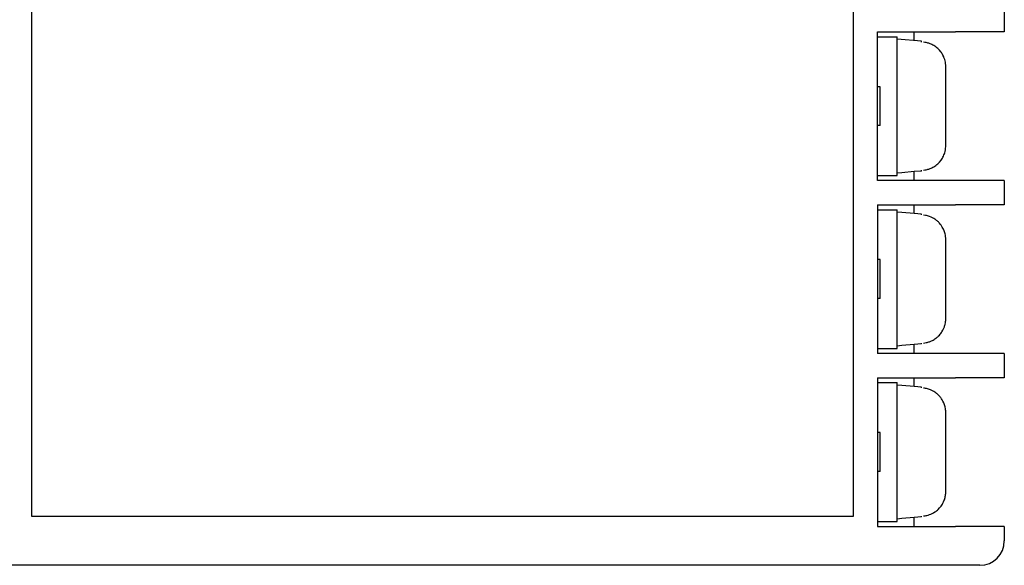
# Model space of a CAD drawing. Extents: x 3 to 254, y 67 to 115.
# Drawn here: x 119 to 159, y 69 to 91 of the extents above; entities that cross this region are included whole.
import ezdxf

# ---------------------------------------------------------------- set-up
doc = ezdxf.new("R2010")
doc.units = 0
doc.layers.get('0').update_dxf_attribs({"linetype": 'CONTINUOUS'})

msp = doc.modelspace()

# ---------------------------------------------------------------- linework, layer by layer
at = {"color": 7}
for p, q in [((119.348579, 70.599991), (119.348579, 111.399994)), ((153.048584, 70.599991), (119.348579, 70.599991)), ((157.248581, 68.599991), (116.548592, 68.599991))]:
    msp.add_line(p, q, dxfattribs=at)
at = {"color": 7, "ltscale": 0.0375}
for p, q in [((153.048584, 91.75), (153.048584, 90.25)), ((153.048584, 84.649994), (153.048584, 83.149994)), ((153.048584, 77.550003), (153.048584, 76.050003))]:
    msp.add_line(p, q, dxfattribs=at)
at = {"color": 7, "ltscale": 0.025}
for p, q in [((159.248581, 91.5), (159.248581, 90.5)), ((159.248581, 84.399994), (159.248581, 83.399994)), ((159.248581, 77.300003), (159.248581, 76.300003)), ((158.248581, 68.599991), (157.248581, 68.599991))]:
    msp.add_line(p, q, dxfattribs=at)
at = {"color": 7, "ltscale": 0.009433}
for p, q in [((154.048584, 90.5), (154.425888, 90.5)), ((154.425888, 84.399994), (154.048584, 84.399994)), ((154.048584, 83.399994), (154.425888, 83.399994)), ((154.425888, 77.300003), (154.048584, 77.300003)), ((154.048584, 76.300003), (154.425888, 76.300003)), ((154.048584, 70.199997), (154.425888, 70.199997))]:
    msp.add_line(p, q, dxfattribs=at)
at = {"color": 7, "ltscale": 0.1525}
for p, q in [((154.048584, 84.399994), (154.048584, 90.5)), ((154.048584, 83.399994), (154.048584, 77.300003)), ((154.048584, 76.300003), (154.048584, 70.199997))]:
    msp.add_line(p, q, dxfattribs=at)
at = {"color": 7, "ltscale": 0.028067}
for p, q in [((154.425888, 90.5), (155.548584, 90.5)), ((155.548584, 84.399994), (154.425888, 84.399994)), ((154.425888, 83.399994), (155.548584, 83.399994)), ((155.548584, 77.300003), (154.425888, 77.300003)), ((154.425888, 76.300003), (155.548584, 76.300003)), ((154.425888, 70.199997), (155.548584, 70.199997))]:
    msp.add_line(p, q, dxfattribs=at)
at = {"color": 7, "ltscale": 0.0425}
for p, q in [((155.548584, 90.5), (157.248581, 90.5)), ((157.248581, 84.399994), (155.548584, 84.399994)), ((155.548584, 83.399994), (157.248581, 83.399994)), ((157.248581, 77.300003), (155.548584, 77.300003)), ((155.548584, 76.300003), (157.248581, 76.300003)), ((155.548584, 70.199997), (157.248581, 70.199997))]:
    msp.add_line(p, q, dxfattribs=at)
at = {"color": 7, "ltscale": 0.009031}
for p, q in [((155.548584, 90.138748), (155.548584, 90.5)), ((155.548584, 84.399994), (155.548584, 84.76123)), ((155.548584, 83.038757), (155.548584, 83.399994)), ((155.548584, 77.300003), (155.548584, 77.66124)), ((155.548584, 75.938751), (155.548584, 76.300003)), ((155.548584, 70.199997), (155.548584, 70.561234))]:
    msp.add_line(p, q, dxfattribs=at)
at = {"color": 7, "ltscale": 0.05}
for p, q in [((159.248581, 90.5), (157.248581, 90.5)), ((159.248581, 84.399994), (157.248581, 84.399994)), ((159.248581, 83.399994), (157.248581, 83.399994)), ((159.248581, 77.300003), (157.248581, 77.300003)), ((159.248581, 76.300003), (157.248581, 76.300003)), ((159.248581, 70.199997), (157.248581, 70.199997))]:
    msp.add_line(p, q, dxfattribs=at)
at = {"color": 7, "ltscale": 0.035}
msp.add_line((153.048584, 90.25), (153.048584, 88.849991), dxfattribs=at)
msp.add_line((153.048584, 90.25), (153.048584, 88.849991), dxfattribs=at)
msp.add_line((153.048584, 90.25), (153.048584, 88.849991), dxfattribs=at)
msp.add_line((153.048584, 90.25), (153.048584, 88.849991), dxfattribs=at)
at = {"color": 7, "ltscale": 0.02}
for p, q in [((154.048584, 90.300003), (154.848572, 90.300003)), ((154.048584, 90.300003), (154.848572, 90.300003)), ((154.048584, 90.300003), (154.848572, 90.300003)), ((156.848572, 87.050003), (156.848572, 87.849991)), ((156.848572, 87.050003), (156.848572, 87.849991)), ((156.848572, 87.050003), (156.848572, 87.849991)), ((154.048584, 84.599991), (154.848572, 84.599991)), ((154.048584, 84.599991), (154.848572, 84.599991)), ((154.048584, 84.599991), (154.848572, 84.599991)), ((154.048584, 83.199997), (154.848572, 83.199997)), ((154.048584, 83.199997), (154.848572, 83.199997)), ((154.048584, 83.199997), (154.848572, 83.199997)), ((156.848572, 79.949997), (156.848572, 80.75)), ((156.848572, 79.949997), (156.848572, 80.75)), ((156.848572, 79.949997), (156.848572, 80.75)), ((154.048584, 77.5), (154.848572, 77.5)), ((154.048584, 77.5), (154.848572, 77.5)), ((154.048584, 77.5), (154.848572, 77.5)), ((154.048584, 76.099991), (154.848572, 76.099991)), ((154.048584, 76.099991), (154.848572, 76.099991)), ((154.048584, 76.099991), (154.848572, 76.099991)), ((156.848572, 72.849991), (156.848572, 73.649994)), ((156.848572, 72.849991), (156.848572, 73.649994)), ((156.848572, 72.849991), (156.848572, 73.649994)), ((154.048584, 70.399994), (154.848572, 70.399994)), ((154.048584, 70.399994), (154.848572, 70.399994)), ((154.048584, 70.399994), (154.848572, 70.399994))]:
    msp.add_line(p, q, dxfattribs=at)
at = {"color": 7, "ltscale": 0.0025}
for p, q in [((154.848572, 90.199997), (154.848572, 90.300003)), ((154.848572, 90.199997), (154.848572, 90.300003)), ((154.848572, 90.199997), (154.848572, 90.300003)), ((154.148575, 88.25), (154.048584, 88.25)), ((154.148575, 88.25), (154.048584, 88.25)), ((154.148575, 88.25), (154.048584, 88.25)), ((154.148575, 86.649994), (154.048584, 86.649994)), ((154.148575, 86.649994), (154.048584, 86.649994)), ((154.148575, 86.649994), (154.048584, 86.649994)), ((153.048584, 86.050003), (153.048584, 85.949997)), ((153.048584, 86.050003), (153.048584, 85.949997)), ((153.048584, 86.050003), (153.048584, 85.949997)), ((153.048584, 86.050003), (153.048584, 85.949997)), ((154.848572, 84.599991), (154.848572, 84.699997)), ((154.848572, 84.599991), (154.848572, 84.699997)), ((154.848572, 84.599991), (154.848572, 84.699997)), ((154.848572, 83.099991), (154.848572, 83.199997)), ((154.848572, 83.099991), (154.848572, 83.199997)), ((154.848572, 83.099991), (154.848572, 83.199997)), ((153.048584, 81.849991), (153.048584, 81.75)), ((153.048584, 81.849991), (153.048584, 81.75)), ((153.048584, 81.849991), (153.048584, 81.75)), ((153.048584, 81.849991), (153.048584, 81.75)), ((154.148575, 81.149994), (154.048584, 81.149994)), ((154.148575, 81.149994), (154.048584, 81.149994)), ((154.148575, 81.149994), (154.048584, 81.149994)), ((154.148575, 79.550003), (154.048584, 79.550003)), ((154.148575, 79.550003), (154.048584, 79.550003)), ((154.148575, 79.550003), (154.048584, 79.550003)), ((153.048584, 78.949997), (153.048584, 78.849991)), ((153.048584, 78.949997), (153.048584, 78.849991)), ((153.048584, 78.949997), (153.048584, 78.849991)), ((153.048584, 78.949997), (153.048584, 78.849991)), ((154.848572, 77.5), (154.848572, 77.599991)), ((154.848572, 77.5), (154.848572, 77.599991)), ((154.848572, 77.5), (154.848572, 77.599991)), ((154.848572, 76), (154.848572, 76.099991)), ((154.848572, 76), (154.848572, 76.099991)), ((154.848572, 76), (154.848572, 76.099991)), ((153.048584, 74.75), (153.048584, 74.649994)), ((153.048584, 74.75), (153.048584, 74.649994)), ((153.048584, 74.75), (153.048584, 74.649994)), ((153.048584, 74.75), (153.048584, 74.649994)), ((154.148575, 74.050003), (154.048584, 74.050003)), ((154.148575, 74.050003), (154.048584, 74.050003)), ((154.148575, 74.050003), (154.048584, 74.050003)), ((154.148575, 72.449997), (154.048584, 72.449997)), ((154.148575, 72.449997), (154.048584, 72.449997)), ((154.148575, 72.449997), (154.048584, 72.449997)), ((154.848572, 70.399994), (154.848572, 70.5)), ((154.848572, 70.399994), (154.848572, 70.5)), ((154.848572, 70.399994), (154.848572, 70.5))]:
    msp.add_line(p, q, dxfattribs=at)
at = {"color": 7, "ltscale": 0.1375}
for p, q in [((154.848572, 84.699997), (154.848572, 90.199997)), ((154.848572, 84.699997), (154.848572, 90.199997)), ((154.848572, 84.699997), (154.848572, 90.199997)), ((154.848572, 77.599991), (154.848572, 83.099991)), ((154.848572, 77.599991), (154.848572, 83.099991)), ((154.848572, 77.599991), (154.848572, 83.099991)), ((154.848572, 70.5), (154.848572, 76)), ((154.848572, 70.5), (154.848572, 76)), ((154.848572, 70.5), (154.848572, 76))]:
    msp.add_line(p, q, dxfattribs=at)
at = {"color": 7, "ltscale": 0.025096}
msp.add_line((155.848572, 90.112503), (154.848572, 90.199997), dxfattribs=at)
msp.add_line((155.848572, 90.112503), (154.848572, 90.199997), dxfattribs=at)
msp.add_line((155.848572, 90.112503), (154.848572, 90.199997), dxfattribs=at)
at = {"color": 7, "ltscale": 0.000755}
for p, q in [((155.848572, 90.082291), (155.848572, 90.112503)), ((155.848572, 90.082291), (155.848572, 90.112503)), ((155.848572, 90.082291), (155.848572, 90.112503)), ((155.848572, 84.787491), (155.848572, 84.817703)), ((155.848572, 84.787491), (155.848572, 84.817703)), ((155.848572, 84.787491), (155.848572, 84.817703)), ((155.848572, 77.687485), (155.848572, 77.717697)), ((155.848572, 77.687485), (155.848572, 77.717697)), ((155.848572, 77.687485), (155.848572, 77.717697)), ((155.848572, 75.882294), (155.848572, 75.912506)), ((155.848572, 75.882294), (155.848572, 75.912506)), ((155.848572, 75.882294), (155.848572, 75.912506))]:
    msp.add_line(p, q, dxfattribs=at)
at = {"color": 7, "ltscale": 0.002473}
for p, q in [((156.274765, 89.981918), (156.183456, 90.020004)), ((156.274765, 89.981918), (156.183456, 90.020004)), ((156.274765, 89.981918), (156.183456, 90.020004)), ((156.183456, 84.87999), (156.274765, 84.918076)), ((156.183456, 84.87999), (156.274765, 84.918076)), ((156.183456, 84.87999), (156.274765, 84.918076))]:
    msp.add_line(p, q, dxfattribs=at)
at = {"color": 7, "ltscale": 0.002061}
msp.add_line((156.641891, 89.681931), (156.589554, 89.745636), dxfattribs=at)
msp.add_line((156.641891, 89.681931), (156.589554, 89.745636), dxfattribs=at)
msp.add_line((156.641891, 89.681931), (156.589554, 89.745636), dxfattribs=at)
at = {"color": 7, "ltscale": 0.001779}
msp.add_line((156.761292, 89.478226), (156.730408, 89.542343), dxfattribs=at)
msp.add_line((156.761292, 89.478226), (156.730408, 89.542343), dxfattribs=at)
msp.add_line((156.761292, 89.478226), (156.730408, 89.542343), dxfattribs=at)
at = {"color": 7, "ltscale": 0.0013}
msp.add_line((156.817978, 89.311691), (156.804214, 89.361816), dxfattribs=at)
msp.add_line((156.817978, 89.311691), (156.804214, 89.361816), dxfattribs=at)
msp.add_line((156.817978, 89.311691), (156.804214, 89.361816), dxfattribs=at)
at = {"color": 7, "ltscale": 0.030244}
for p, q in [((156.848572, 87.849991), (156.848572, 89.059738)), ((156.848572, 87.849991), (156.848572, 89.059738)), ((156.848572, 87.849991), (156.848572, 89.059738)), ((156.848572, 85.840256), (156.848572, 87.050003)), ((156.848572, 85.840256), (156.848572, 87.050003)), ((156.848572, 85.840256), (156.848572, 87.050003)), ((156.848572, 73.649994), (156.848572, 74.859741)), ((156.848572, 73.649994), (156.848572, 74.859741)), ((156.848572, 73.649994), (156.848572, 74.859741))]:
    msp.add_line(p, q, dxfattribs=at)
at = {"color": 7, "ltscale": 0.07}
for p, q in [((153.048584, 88.849991), (153.048584, 86.050003)), ((153.048584, 81.75), (153.048584, 78.949997)), ((153.048584, 74.649994), (153.048584, 71.849991))]:
    msp.add_line(p, q, dxfattribs=at)
at = {"color": 7, "ltscale": 0.04}
for p, q in [((154.148575, 86.649994), (154.148575, 88.25)), ((154.148575, 86.649994), (154.148575, 88.25)), ((154.148575, 86.649994), (154.148575, 88.25)), ((154.148575, 79.550003), (154.148575, 81.149994)), ((154.148575, 79.550003), (154.148575, 81.149994)), ((154.148575, 79.550003), (154.148575, 81.149994)), ((154.148575, 72.449997), (154.148575, 74.050003)), ((154.148575, 72.449997), (154.148575, 74.050003)), ((154.148575, 72.449997), (154.148575, 74.050003))]:
    msp.add_line(p, q, dxfattribs=at)
at = {"color": 7, "ltscale": 0.0325}
for p, q in [((153.048584, 85.949997), (153.048584, 84.649994)), ((153.048584, 85.949997), (153.048584, 84.649994)), ((153.048584, 85.949997), (153.048584, 84.649994)), ((153.048584, 85.949997), (153.048584, 84.649994)), ((153.048584, 83.149994), (153.048584, 81.849991)), ((153.048584, 83.149994), (153.048584, 81.849991)), ((153.048584, 83.149994), (153.048584, 81.849991)), ((153.048584, 83.149994), (153.048584, 81.849991)), ((153.048584, 78.849991), (153.048584, 77.550003)), ((153.048584, 78.849991), (153.048584, 77.550003)), ((153.048584, 78.849991), (153.048584, 77.550003)), ((153.048584, 78.849991), (153.048584, 77.550003)), ((153.048584, 76.050003), (153.048584, 74.75)), ((153.048584, 76.050003), (153.048584, 74.75)), ((153.048584, 76.050003), (153.048584, 74.75)), ((153.048584, 76.050003), (153.048584, 74.75))]:
    msp.add_line(p, q, dxfattribs=at)
at = {"color": 7, "ltscale": 0.00183}
msp.add_line((156.817978, 85.588303), (156.833054, 85.659943), dxfattribs=at)
msp.add_line((156.817978, 85.588303), (156.833054, 85.659943), dxfattribs=at)
msp.add_line((156.817978, 85.588303), (156.833054, 85.659943), dxfattribs=at)
at = {"color": 7, "ltscale": 0.001337}
msp.add_line((156.847229, 85.786804), (156.848572, 85.840256), dxfattribs=at)
msp.add_line((156.847229, 85.786804), (156.848572, 85.840256), dxfattribs=at)
msp.add_line((156.847229, 85.786804), (156.848572, 85.840256), dxfattribs=at)
at = {"color": 7, "ltscale": 0.002464}
msp.add_line((156.589554, 85.154358), (156.65152, 85.231018), dxfattribs=at)
msp.add_line((156.589554, 85.154358), (156.65152, 85.231018), dxfattribs=at)
msp.add_line((156.589554, 85.154358), (156.65152, 85.231018), dxfattribs=at)
at = {"color": 7, "ltscale": 0.005019}
for p, q in [((155.048584, 84.717499), (154.848572, 84.699997)), ((155.048584, 84.717499), (154.848572, 84.699997)), ((155.048584, 84.717499), (154.848572, 84.699997)), ((155.048584, 83.082504), (154.848572, 83.099991)), ((155.048584, 83.082504), (154.848572, 83.099991)), ((155.048584, 83.082504), (154.848572, 83.099991)), ((155.048584, 77.617493), (154.848572, 77.599991)), ((155.048584, 77.617493), (154.848572, 77.599991)), ((155.048584, 77.617493), (154.848572, 77.599991)), ((155.048584, 75.982498), (154.848572, 76)), ((155.048584, 75.982498), (154.848572, 76)), ((155.048584, 75.982498), (154.848572, 76)), ((155.048584, 70.517487), (154.848572, 70.5)), ((155.048584, 70.517487), (154.848572, 70.5)), ((155.048584, 70.517487), (154.848572, 70.5))]:
    msp.add_line(p, q, dxfattribs=at)
at = {"color": 7, "ltscale": 0.012548}
for p, q in [((155.548584, 84.76123), (155.048584, 84.717499)), ((155.548584, 84.76123), (155.048584, 84.717499)), ((155.548584, 84.76123), (155.048584, 84.717499)), ((155.548584, 83.038757), (155.048584, 83.082504)), ((155.548584, 83.038757), (155.048584, 83.082504)), ((155.548584, 83.038757), (155.048584, 83.082504)), ((155.548584, 77.66124), (155.048584, 77.617493)), ((155.548584, 77.66124), (155.048584, 77.617493)), ((155.548584, 77.66124), (155.048584, 77.617493)), ((155.548584, 75.938751), (155.048584, 75.982498)), ((155.548584, 75.938751), (155.048584, 75.982498)), ((155.548584, 75.938751), (155.048584, 75.982498)), ((155.548584, 70.561234), (155.048584, 70.517487)), ((155.548584, 70.561234), (155.048584, 70.517487)), ((155.548584, 70.561234), (155.048584, 70.517487))]:
    msp.add_line(p, q, dxfattribs=at)
at = {"color": 7, "ltscale": 0.007528}
for p, q in [((155.848572, 84.787491), (155.548584, 84.76123)), ((155.848572, 84.787491), (155.548584, 84.76123)), ((155.848572, 84.787491), (155.548584, 84.76123)), ((155.848572, 83.012512), (155.548584, 83.038757)), ((155.848572, 83.012512), (155.548584, 83.038757)), ((155.848572, 83.012512), (155.548584, 83.038757)), ((155.848572, 77.687485), (155.548584, 77.66124)), ((155.848572, 77.687485), (155.548584, 77.66124)), ((155.848572, 77.687485), (155.548584, 77.66124)), ((155.848572, 75.912506), (155.548584, 75.938751)), ((155.848572, 75.912506), (155.548584, 75.938751)), ((155.848572, 75.912506), (155.548584, 75.938751)), ((155.848572, 70.587479), (155.548584, 70.561234)), ((155.848572, 70.587479), (155.548584, 70.561234)), ((155.848572, 70.587479), (155.548584, 70.561234))]:
    msp.add_line(p, q, dxfattribs=at)
at = {"color": 7, "ltscale": 0.000756}
for p, q in [((155.848572, 82.982285), (155.848572, 83.012512)), ((155.848572, 82.982285), (155.848572, 83.012512)), ((155.848572, 82.982285), (155.848572, 83.012512)), ((155.848572, 70.587479), (155.848572, 70.617706)), ((155.848572, 70.587479), (155.848572, 70.617706)), ((155.848572, 70.587479), (155.848572, 70.617706))]:
    msp.add_line(p, q, dxfattribs=at)
at = {"color": 7, "ltscale": 0.002119}
msp.add_line((156.01976, 82.963501), (155.93573, 82.974579), dxfattribs=at)
msp.add_line((156.01976, 82.963501), (155.93573, 82.974579), dxfattribs=at)
msp.add_line((156.01976, 82.963501), (155.93573, 82.974579), dxfattribs=at)
at = {"color": 7, "ltscale": 0.001792}
msp.add_line((156.249969, 82.893326), (156.183456, 82.920013), dxfattribs=at)
msp.add_line((156.249969, 82.893326), (156.183456, 82.920013), dxfattribs=at)
msp.add_line((156.249969, 82.893326), (156.183456, 82.920013), dxfattribs=at)
at = {"color": 7, "ltscale": 0.001287}
msp.add_line((156.403412, 82.808319), (156.360031, 82.836029), dxfattribs=at)
msp.add_line((156.403412, 82.808319), (156.360031, 82.836029), dxfattribs=at)
msp.add_line((156.403412, 82.808319), (156.360031, 82.836029), dxfattribs=at)
at = {"color": 7, "ltscale": 0.00179}
msp.add_line((156.6353, 82.590561), (156.589554, 82.64563), dxfattribs=at)
msp.add_line((156.6353, 82.590561), (156.589554, 82.64563), dxfattribs=at)
msp.add_line((156.6353, 82.590561), (156.589554, 82.64563), dxfattribs=at)
at = {"color": 7, "ltscale": 0.001296}
msp.add_line((156.730408, 82.442352), (156.705139, 82.487625), dxfattribs=at)
msp.add_line((156.730408, 82.442352), (156.705139, 82.487625), dxfattribs=at)
msp.add_line((156.730408, 82.442352), (156.705139, 82.487625), dxfattribs=at)
at = {"color": 7, "ltscale": 0.002068}
msp.add_line((156.817978, 82.211685), (156.794907, 82.291122), dxfattribs=at)
msp.add_line((156.817978, 82.211685), (156.794907, 82.291122), dxfattribs=at)
msp.add_line((156.817978, 82.211685), (156.794907, 82.291122), dxfattribs=at)
at = {"color": 7, "ltscale": 0.030243}
for p, q in [((156.848572, 80.75), (156.848572, 81.959732)), ((156.848572, 80.75), (156.848572, 81.959732)), ((156.848572, 80.75), (156.848572, 81.959732)), ((156.848572, 78.740265), (156.848572, 79.949997)), ((156.848572, 78.740265), (156.848572, 79.949997)), ((156.848572, 78.740265), (156.848572, 79.949997)), ((156.848572, 71.640259), (156.848572, 72.849991)), ((156.848572, 71.640259), (156.848572, 72.849991)), ((156.848572, 71.640259), (156.848572, 72.849991))]:
    msp.add_line(p, q, dxfattribs=at)
at = {"color": 7, "ltscale": 0.002111}
for p, q in [((156.817978, 78.488297), (156.834915, 78.57103)), ((156.817978, 78.488297), (156.834915, 78.57103)), ((156.817978, 78.488297), (156.834915, 78.57103)), ((156.834915, 75.028961), (156.817978, 75.111694)), ((156.834915, 75.028961), (156.817978, 75.111694)), ((156.834915, 75.028961), (156.817978, 75.111694))]:
    msp.add_line(p, q, dxfattribs=at)
at = {"color": 7, "ltscale": 0.001795}
for p, q in [((156.539825, 78.002533), (156.589554, 78.054352)), ((156.539825, 78.002533), (156.589554, 78.054352)), ((156.539825, 78.002533), (156.589554, 78.054352)), ((156.589554, 75.545639), (156.539825, 75.597458)), ((156.589554, 75.545639), (156.539825, 75.597458)), ((156.589554, 75.545639), (156.539825, 75.597458))]:
    msp.add_line(p, q, dxfattribs=at)
at = {"color": 7, "ltscale": 0.002071}
msp.add_line((156.688934, 78.185928), (156.730408, 78.257645), dxfattribs=at)
msp.add_line((156.688934, 78.185928), (156.730408, 78.257645), dxfattribs=at)
msp.add_line((156.688934, 78.185928), (156.730408, 78.257645), dxfattribs=at)
at = {"color": 7, "ltscale": 0.002059}
msp.add_line((156.183456, 77.779984), (156.259735, 77.81105), dxfattribs=at)
msp.add_line((156.183456, 77.779984), (156.259735, 77.81105), dxfattribs=at)
msp.add_line((156.183456, 77.779984), (156.259735, 77.81105), dxfattribs=at)
at = {"color": 7, "ltscale": 0.00129}
for p, q in [((156.403412, 77.891678), (156.445419, 77.921661)), ((156.403412, 77.891678), (156.445419, 77.921661)), ((156.403412, 77.891678), (156.445419, 77.921661)), ((156.445419, 75.678329), (156.403412, 75.708313)), ((156.445419, 75.678329), (156.403412, 75.708313)), ((156.445419, 75.678329), (156.403412, 75.708313))]:
    msp.add_line(p, q, dxfattribs=at)
at = {"color": 7, "ltscale": 0.002121}
msp.add_line((156.183456, 75.820007), (156.102478, 75.845276), dxfattribs=at)
msp.add_line((156.183456, 75.820007), (156.102478, 75.845276), dxfattribs=at)
msp.add_line((156.183456, 75.820007), (156.102478, 75.845276), dxfattribs=at)
at = {"color": 7, "ltscale": 0.002054}
msp.add_line((156.765656, 75.268127), (156.730408, 75.342346), dxfattribs=at)
msp.add_line((156.765656, 75.268127), (156.730408, 75.342346), dxfattribs=at)
msp.add_line((156.765656, 75.268127), (156.730408, 75.342346), dxfattribs=at)
at = {"color": 7, "ltscale": 0.03125}
msp.add_line((153.048584, 71.849991), (153.048584, 70.599991), dxfattribs=at)
msp.add_line((153.048584, 71.849991), (153.048584, 70.599991), dxfattribs=at)
msp.add_line((153.048584, 71.849991), (153.048584, 70.599991), dxfattribs=at)
msp.add_line((153.048584, 71.849991), (153.048584, 70.599991), dxfattribs=at)
at = {"color": 7, "ltscale": 0.00213}
msp.add_line((156.845154, 71.555145), (156.848572, 71.640259), dxfattribs=at)
msp.add_line((156.845154, 71.555145), (156.848572, 71.640259), dxfattribs=at)
msp.add_line((156.845154, 71.555145), (156.848572, 71.640259), dxfattribs=at)
at = {"color": 7, "ltscale": 0.002499}
msp.add_line((156.789291, 71.292557), (156.817978, 71.388306), dxfattribs=at)
msp.add_line((156.789291, 71.292557), (156.817978, 71.388306), dxfattribs=at)
msp.add_line((156.789291, 71.292557), (156.817978, 71.388306), dxfattribs=at)
at = {"color": 7, "ltscale": 0.001793}
msp.add_line((156.34259, 70.753693), (156.403412, 70.791672), dxfattribs=at)
msp.add_line((156.34259, 70.753693), (156.403412, 70.791672), dxfattribs=at)
msp.add_line((156.34259, 70.753693), (156.403412, 70.791672), dxfattribs=at)
at = {"color": 7, "ltscale": 0.002069}
msp.add_line((156.531937, 70.894958), (156.589554, 70.954361), dxfattribs=at)
msp.add_line((156.531937, 70.894958), (156.589554, 70.954361), dxfattribs=at)
msp.add_line((156.531937, 70.894958), (156.589554, 70.954361), dxfattribs=at)
at = {"color": 7, "ltscale": 0.001286}
msp.add_line((156.183456, 70.679977), (156.2314, 70.698654), dxfattribs=at)
msp.add_line((156.183456, 70.679977), (156.2314, 70.698654), dxfattribs=at)
msp.add_line((156.183456, 70.679977), (156.2314, 70.698654), dxfattribs=at)
at = {"color": 7, "ltscale": 0.015}
msp.add_line((159.248581, 70.199997), (159.248581, 69.599991), dxfattribs=at)
at = {"color": 7}
for centre, radius, start, end in [((155.837921, 89.016861), 1.062224, 78.630538, 84.716919), ((155.837921, 89.016861), 1.062224, 78.630538, 84.716919), ((155.837921, 89.016861), 1.062224, 78.630538, 84.716919), ((155.834778, 89.040115), 1.040078, 70.41287, 78.207995), ((155.834778, 89.040115), 1.040078, 70.41287, 78.207995), ((155.834778, 89.040115), 1.040078, 70.41287, 78.207995), ((155.845139, 89.081848), 0.997353, 53.136435, 64.48383), ((155.845139, 89.081848), 0.997353, 53.136435, 64.48383), ((155.845139, 89.081848), 0.997353, 53.136435, 64.48383), ((155.839417, 89.075424), 1.005927, 41.779286, 53.095279), ((155.839417, 89.075424), 1.005927, 41.779286, 53.095279), ((155.839417, 89.075424), 1.005927, 41.779286, 53.095279), ((155.83075, 89.069672), 1.016273, 27.716734, 37.045732), ((155.83075, 89.069672), 1.016273, 27.716734, 37.045732), ((155.83075, 89.069672), 1.016273, 27.716734, 37.045732), ((155.866882, 89.082245), 0.978147, 16.608179, 23.880187), ((155.866882, 89.082245), 0.978147, 16.608179, 23.880187), ((155.866882, 89.082245), 0.978147, 16.608179, 23.880187), ((155.737671, 89.048294), 1.111946, 7.843267, 13.702027), ((155.737671, 89.048294), 1.111946, 7.843267, 13.702027), ((155.737671, 89.048294), 1.111946, 7.843267, 13.702027), ((155.743912, 89.056519), 1.104665, 0.166508, 7.46493), ((155.743912, 89.056519), 1.104665, 0.166508, 7.46493), ((155.743912, 89.056519), 1.104665, 0.166508, 7.46493), ((155.742203, 85.846039), 1.106608, 350.319064, 356.93178), ((155.742203, 85.846039), 1.106608, 350.319064, 356.93178), ((155.742203, 85.846039), 1.106608, 350.319064, 356.93178), ((155.831055, 85.830078), 1.015896, 323.864977, 334.997009), ((155.831055, 85.830078), 1.015896, 323.864977, 334.997009), ((155.831055, 85.830078), 1.015896, 323.864977, 334.997009), ((155.821518, 85.834579), 1.026442, 334.994714, 346.117459), ((155.821518, 85.834579), 1.026442, 334.994714, 346.117459), ((155.821518, 85.834579), 1.026442, 334.994714, 346.117459), ((155.857681, 85.748154), 0.92604, 274.835037, 281.817512), ((155.857681, 85.748154), 0.92604, 274.835037, 281.817512), ((155.857681, 85.748154), 0.92604, 274.835037, 281.817512), ((155.860092, 85.76976), 0.946717, 281.406963, 289.972185), ((155.860092, 85.76976), 0.946717, 281.406963, 289.972185), ((155.860092, 85.76976), 0.946717, 281.406963, 289.972185), ((155.845306, 85.817856), 0.997025, 295.514308, 306.865427), ((155.845306, 85.817856), 0.997025, 295.514308, 306.865427), ((155.845306, 85.817856), 0.997025, 295.514308, 306.865427), ((155.84314, 85.820511), 1.000452, 306.873652, 318.251792), ((155.84314, 85.820511), 1.000452, 306.873652, 318.251792), ((155.84314, 85.820511), 1.000452, 306.873652, 318.251792), ((155.847763, 81.986237), 0.992279, 70.226802, 80.018904), ((155.847763, 81.986237), 0.992279, 70.226802, 80.018904), ((155.847763, 81.986237), 0.992279, 70.226802, 80.018904), ((155.86998, 82.02919), 0.943996, 58.726751, 66.263709), ((155.86998, 82.02919), 0.943996, 58.726751, 66.263709), ((155.86998, 82.02919), 0.943996, 58.726751, 66.263709), ((155.802139, 81.92543), 1.068182, 49.818854, 55.743715), ((155.802139, 81.92543), 1.068182, 49.818854, 55.743715), ((155.802139, 81.92543), 1.068182, 49.818854, 55.743715), ((155.807602, 81.943069), 1.051216, 41.938963, 49.425913), ((155.807602, 81.943069), 1.051216, 41.938963, 49.425913), ((155.807602, 81.943069), 1.051216, 41.938963, 49.425913), ((155.875732, 82.000076), 0.962096, 30.448164, 37.861018), ((155.875732, 82.000076), 0.962096, 30.448164, 37.861018), ((155.875732, 82.000076), 0.962096, 30.448164, 37.861018), ((155.821854, 81.965561), 1.026066, 18.499457, 27.689442), ((155.821854, 81.965561), 1.026066, 18.499457, 27.689442), ((155.821854, 81.965561), 1.026066, 18.499457, 27.689442), ((155.737671, 81.948303), 1.111946, 7.843267, 13.702027), ((155.737671, 81.948303), 1.111946, 7.843267, 13.702027), ((155.737671, 81.948303), 1.111946, 7.843267, 13.702027), ((155.743912, 81.956528), 1.104665, 0.166508, 7.46493), ((155.743912, 81.956528), 1.104665, 0.166508, 7.46493), ((155.743912, 81.956528), 1.104665, 0.166508, 7.46493), ((155.858932, 78.722672), 0.987272, 338.335088, 346.267587), ((155.858932, 78.722672), 0.987272, 338.335088, 346.267587), ((155.858932, 78.722672), 0.987272, 338.335088, 346.267587), ((155.797455, 78.739899), 1.051127, 350.75472, 0.019163), ((155.797455, 78.739899), 1.051127, 350.75472, 0.019163), ((155.797455, 78.739899), 1.051127, 350.75472, 0.019163), ((155.876053, 78.682022), 0.949906, 306.826634, 314.329897), ((155.876053, 78.682022), 0.949906, 306.826634, 314.329897), ((155.876053, 78.682022), 0.949906, 306.826634, 314.329897), ((155.836411, 78.726578), 1.009495, 318.249385, 327.617972), ((155.836411, 78.726578), 1.009495, 318.249385, 327.617972), ((155.836411, 78.726578), 1.009495, 318.249385, 327.617972), ((155.8806, 78.707596), 0.961583, 332.100272, 338.693125), ((155.8806, 78.707596), 0.961583, 332.100272, 338.693125), ((155.8806, 78.707596), 0.961583, 332.100272, 338.693125), ((155.857681, 78.648163), 0.92604, 274.835037, 281.817512), ((155.857681, 78.648163), 0.92604, 274.835037, 281.817512), ((155.857681, 78.648163), 0.92604, 274.835037, 281.817512), ((155.860092, 78.669769), 0.946717, 281.406963, 289.972185), ((155.860092, 78.669769), 0.946717, 281.406963, 289.972185), ((155.860092, 78.669769), 0.946717, 281.406963, 289.972185), ((155.846451, 78.715942), 0.9948, 294.546771, 304.047048), ((155.846451, 78.715942), 0.9948, 294.546771, 304.047048), ((155.846451, 78.715942), 0.9948, 294.546771, 304.047048), ((155.848282, 74.887894), 0.990546, 75.130673, 84.935362), ((155.848282, 74.887894), 0.990546, 75.130673, 84.935362), ((155.848282, 74.887894), 0.990546, 75.130673, 84.935362), ((155.864624, 74.925003), 0.950098, 62.12391, 70.392169), ((155.864624, 74.925003), 0.950098, 62.12391, 70.392169), ((155.864624, 74.925003), 0.950098, 62.12391, 70.392169), ((155.877655, 74.936279), 0.934056, 55.745185, 62.507665), ((155.877655, 74.936279), 0.934056, 55.745185, 62.507665), ((155.877655, 74.936279), 0.934056, 55.745185, 62.507665), ((155.805893, 74.83606), 1.057539, 46.052416, 52.791081), ((155.805893, 74.83606), 1.057539, 46.052416, 52.791081), ((155.805893, 74.83606), 1.057539, 46.052416, 52.791081), ((155.870651, 74.90004), 0.966229, 33.79373, 41.924927), ((155.870651, 74.90004), 0.966229, 33.79373, 41.924927), ((155.870651, 74.90004), 0.966229, 33.79373, 41.924927), ((155.884155, 74.901672), 0.954127, 27.5075, 34.163142), ((155.884155, 74.901672), 0.954127, 27.5075, 34.163142), ((155.884155, 74.901672), 0.954127, 27.5075, 34.163142), ((155.815231, 74.863312), 1.033042, 13.912194, 23.070724), ((155.815231, 74.863312), 1.033042, 13.912194, 23.070724), ((155.815231, 74.863312), 1.033042, 13.912194, 23.070724), ((155.791962, 74.85965), 1.05661, 0.004928, 9.221184), ((155.791962, 74.85965), 1.05661, 0.004928, 9.221184), ((155.791962, 74.85965), 1.05661, 0.004928, 9.221184), ((155.804932, 71.638931), 1.043583, 346.104018, 355.395206), ((155.804932, 71.638931), 1.043583, 346.104018, 355.395206), ((155.804932, 71.638931), 1.043583, 346.104018, 355.395206), ((155.834534, 71.627975), 1.011833, 318.261133, 329.427538), ((155.834534, 71.627975), 1.011833, 318.261133, 329.427538), ((155.834534, 71.627975), 1.011833, 318.261133, 329.427538), ((155.826752, 71.632324), 1.02075, 329.439393, 340.557003), ((155.826752, 71.632324), 1.02075, 329.439393, 340.557003), ((155.826752, 71.632324), 1.02075, 329.439393, 340.557003), ((155.86937, 71.569733), 0.943324, 292.56782, 300.108814), ((155.86937, 71.569733), 0.943324, 292.56782, 300.108814), ((155.86937, 71.569733), 0.943324, 292.56782, 300.108814), ((155.84346, 71.620117), 0.999933, 304.055051, 313.513115), ((155.84346, 71.620117), 0.999933, 304.055051, 313.513115), ((155.84346, 71.620117), 0.999933, 304.055051, 313.513115), ((155.840607, 71.659882), 1.038826, 275.254192, 283.057273), ((155.840607, 71.659882), 1.038826, 275.254192, 283.057273), ((155.840607, 71.659882), 1.038826, 275.254192, 283.057273), ((155.827393, 71.682236), 1.063621, 283.478478, 289.558274), ((155.827393, 71.682236), 1.063621, 283.478478, 289.558274), ((155.827393, 71.682236), 1.063621, 283.478478, 289.558274), ((158.248581, 69.599991), 1, 270.000001, 360)]:
    msp.add_arc(centre, radius, start, end, dxfattribs=at)

doc.saveas('drawing.dxf')
